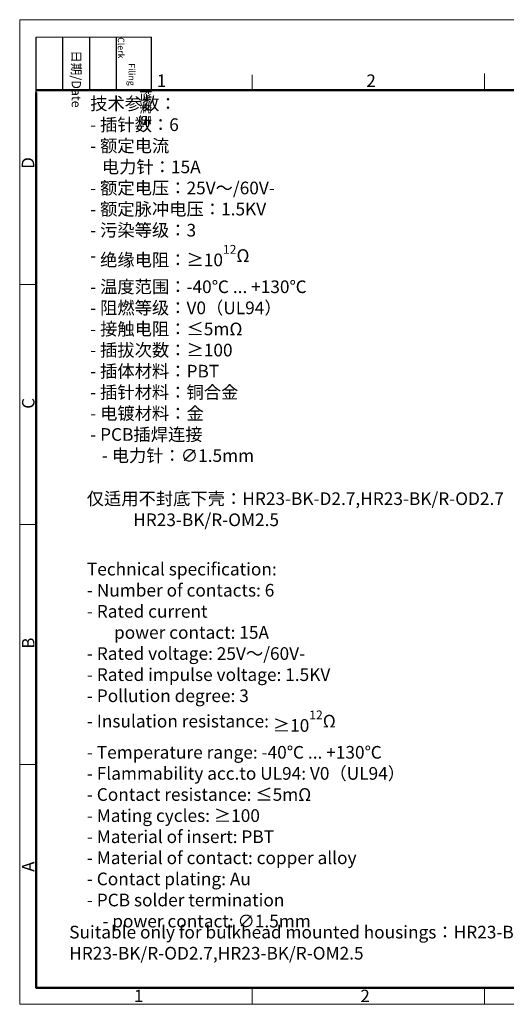
# Model space of a CAD drawing. Units: millimetres. Extents: x 2227 to 2375, y 637 to 742.
# Drawn here: x 2227 to 2279, y 637 to 742 of the extents above; entities that cross this region are included whole.
import ezdxf

# ---------------------------------------------------------------- set-up
doc = ezdxf.new("R2010")
doc.units = ezdxf.units.MM
doc.header["$LTSCALE"] = 65.395
doc.layers.get('0').update_dxf_attribs({"linetype": 'CONTINUOUS', "lineweight": 30})
for name, color, linetype, lineweight in [('Dim', 3, 'CONTINUOUS', 15), ('图框', 7, 'CONTINUOUS', 20), ('打标文字', 3, 'CONTINUOUS', 20)]:
    doc.layers.add(name, color=color, linetype=linetype, lineweight=lineweight)
doc.styles.add('Romans字体', font='romans.shx', dxfattribs={"width": 0.75})
doc.styles.get("Standard").update_dxf_attribs({"font": '仿宋_GB2312.ttf', "width": 0.75})

# ---------------------------------------------------------------- blocks, each defined once
blk = doc.blocks.new('A4')
at = {"layer": '图框', "color": 1, "lineweight": 18}
for p, q in [((2007.12, 900.86), (2007.12, 480.86)), ((2007.12, 900.86), (2601.11, 900.86)), ((2007.12, 480.86), (2601.11, 480.86))]:
    blk.add_line(p, q, dxfattribs=at)
at = {"layer": '图框', "lineweight": -3}
for p, q in [((2014.12, 869.84), (2014.12, 893.38)), ((2025.54, 870.86), (2025.54, 893.38)), ((2036.96, 870.86), (2036.96, 893.38)), ((2048.38, 870.86), (2048.38, 893.38)), ((2063.36, 870.86), (2063.36, 893.38)), ((2014.12, 869.84), (2014.12, 888.8)), ((2025.54, 870.86), (2025.54, 889.83)), ((2036.96, 870.86), (2036.96, 889.83)), ((2048.38, 870.86), (2048.38, 889.83))]:
    blk.add_line(p, q, dxfattribs=at)
at = {"layer": '图框', "lineweight": 18}
blk.add_line((2014.12, 893.38), (2063.36, 893.38), dxfattribs=at)
at = {"layer": '图框', "color": 6}
for p, q in [((2205.26, 877.86), (2205.26, 870.86)), ((2106.19, 877.39), (2106.19, 870.86)), ((2014.12, 787.94), (2007.12, 787.94)), ((2014.12, 685.58), (2007.12, 685.58)), ((2014.12, 583.22), (2007.12, 583.22)), ((2106.19, 487.86), (2106.19, 480.86)), ((2205.26, 487.86), (2205.26, 480.86))]:
    blk.add_line(p, q, dxfattribs=at)
at = {"layer": '图框', "lineweight": 50}
for p, q in [((2014.12, 870.86), (2594.15, 870.86)), ((2014.12, 487.83), (2014.12, 869.84)), ((2014, 487.86), (2594.15, 487.86))]:
    blk.add_line(p, q, dxfattribs=at)
at = {"layer": '图框', "char_height": 3.918, "width": 22.5109, "attachment_point": 4, "rotation": 270}
for s, insert in [('\\pi5.6405;档案员{\\H0.7x;\\P\\pi2.8317;\\Fromans|c134;Filing Clerk\\fFangSong_GB2312|b0|i0|c134|p49; }', (2055.87, 893.38)), ('\\pi1.423;日期{\\Fromans|c134;/Date}', (2031.25, 893.38))]:
    blk.add_mtext(s, dxfattribs=dict(at, insert=insert))
at = {"layer": '图框', "color": 6, "char_height": 5.3, "width": 5.1158, "attachment_point": 1, "style": 'Romans字体'}
for s, insert in [('1', (2065.55, 877.51)), ('2', (2154.88, 877.51)), ('1', (2055.81, 487.1)), ('2', (2152.34, 487.09))]:
    blk.add_mtext(s, dxfattribs=dict(at, insert=insert))
at = {"layer": '图框', "color": 6, "char_height": 5.3, "width": 5.1158, "attachment_point": 1, "rotation": 90, "style": 'Romans字体'}
for s, insert in [('D', (2007.99, 837.26)), ('C', (2008.1, 734.9)), ('B', (2008.1, 632.54)), ('A', (2008.1, 537.37))]:
    blk.add_mtext(s, dxfattribs=dict(at, insert=insert))

msp = doc.modelspace()

# ---------------------------------------------------------------- block references
at = {"layer": 'Dim', "xscale": 0.25, "yscale": 0.25, "zscale": 0.25}
msp.add_blockref('A4', (1724.884, 517.112), dxfattribs=at)

# ---------------------------------------------------------------- texts
at = {"color": 1, "lineweight": 5, "char_height": 1.35, "width": 67.24506, "attachment_point": 1, "style": 'Romans字体'}
for s, insert in [('{\\fFangSong_GB2312|b0|i0|c134|p49;\\C3;仅适用不封底下壳：\\Fromans|c134;HR23-BK-D2.7,HR23-BK/R-OD2.7\\P            HR23-BK/R-OM2.5                                                                                                            }', (2233.804, 691.923)), ('{\\C3;Suitable only for bulkhead mounted housings\\fFangSong_GB2312|b0|i0|c134|p49;：\\Fromans|c134;HR23-BK-D2.7,\\PHR23-BK/R-OD2.7,HR23-BK/R-OM2.5\\P\\P                                                                                                             }', (2231.937, 645.701))]:
    msp.add_mtext(s, dxfattribs=dict(at, insert=insert))
at = {"layer": '打标文字', "color": 3, "char_height": 1.35, "attachment_point": 1, "style": 'Romans字体'}
for s, insert, width in [('\\A1;{\\fFangSong_GB2312|b0|i0|c134|p49;技术参数：}\\P- {\\fFangSong_GB2312|b0|i0|c134|p49;插针数：}6 \\P- {\\fFangSong_GB2312|b0|i0|c134|p49;额定电流} \\P   {\\fFangSong_GB2312|b0|i0|c134|p49;电力针：}15A\\P- {\\fFangSong_GB2312|b0|i0|c134|p49;额定电压：}25V{\\fFangSong_GB2312|b0|i0|c134|p49;～}/60V-\\P- {\\fFangSong_GB2312|b0|i0|c134|p49;额定脉冲电压：}1.5KV\\P- {\\fFangSong_GB2312|b0|i0|c134|p49;污染等级：}3\\P- {\\fFangSong_GB2312|b0|i0|c134|p49;绝缘电阻：≥}10{\\H0.7x;\\S12^ ;}Ω   \\P- {\\fFangSong_GB2312|b0|i0|c134|p49;温度范围：}-40{\\fFangSong_GB2312|b0|i0|c134|p49;℃} ... +130{\\fFangSong_GB2312|b0|i0|c134|p49;℃}\\P- {\\fFangSong_GB2312|b0|i0|c134|p49;阻燃等级：}V0{\\fFangSong_GB2312|b0|i0|c134|p49;（}UL94{\\fFangSong_GB2312|b0|i0|c134|p49;）}\\P- {\\fFangSong_GB2312|b0|i0|c134|p49;接触电阻：≤}5mΩ \\P- {\\fFangSong_GB2312|b0|i0|c134|p49;插拔次数：≥}100     \\P- {\\fFangSong_GB2312|b0|i0|c134|p49;插体材料：}PBT                       \\P- {\\fFangSong_GB2312|b0|i0|c134|p49;插针材料：铜合金}                      \\P- {\\fFangSong_GB2312|b0|i0|c134|p49;电镀材料：金}\\P- PCB{\\fFangSong_GB2312|b0|i0|c134|p49;插焊连接\\P   }- {\\fFangSong_GB2312|b0|i0|c134|p49;电力针：}∅1.5mm\\P                                   \\P\\P  ', (2234.178, 734.058), 36.53992), ('\\A1;Technical specification:\\P- Number of contacts: 6\\P- {\\A0;Rated current \\P       power contact}: 15A\\P- {\\A0;Rated voltage}: 25V{\\fFangSong_GB2312|b0|i0|c134|p49;～}/60V-\\P- {\\A0;Rated impulse voltage}: 1.5KV\\P- {\\A0;Pollution degree}: 3\\P- Insulation resistance: {\\fFangSong_GB2312|b0|i0|c134|p49;≥}10{\\H0.7x;\\S12^ ;}Ω \\P- {\\A0;Temperature range}: -40{\\fFangSong_GB2312|b0|i0|c134|p49;℃} ... +130{\\fFangSong_GB2312|b0|i0|c134|p49;℃}\\P- Flammability acc.to UL94: V0{\\fFangSong_GB2312|b0|i0|c134|p49;（}UL94{\\fFangSong_GB2312|b0|i0|c134|p49;）}\\P- {\\A0;Contact resistance}: {\\fFangSong_GB2312|b0|i0|c134|p49;≤}5mΩ\\P- {\\A0;Mating cycles}: {\\fFangSong_GB2312|b0|i0|c134|p49;≥}100  \\P- {\\A0;Material of insert}: PBT\\P- {\\A0;Material of contact}: {\\A0;copper alloy}\\P- {\\A0;Contact plating}: {\\A0;Au}\\P- {\\A0;PCB solder termination}\\P{\\A0;    - power contact}: ∅1.5mm\\P\\P\\P  ', (2233.824, 684.411), 71.44475)]:
    msp.add_mtext(s, dxfattribs=dict(at, insert=insert, width=width))

doc.saveas('drawing.dxf')
